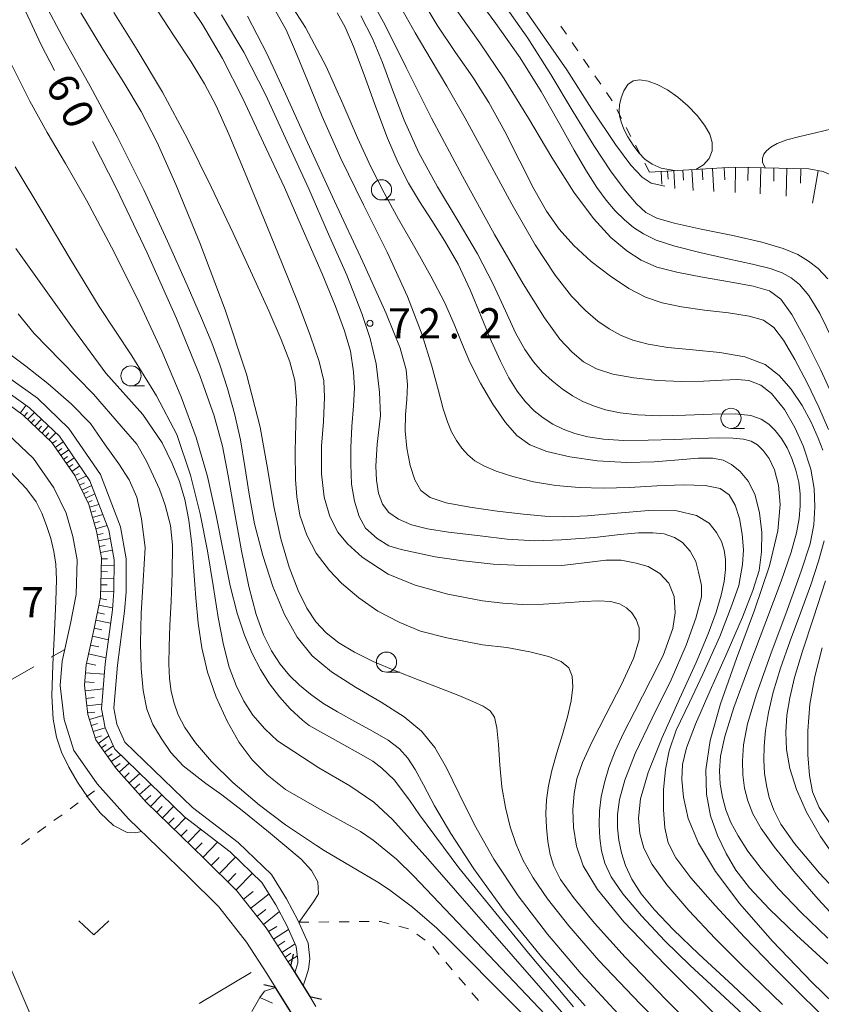
# Model space of a CAD drawing. Units: millimetres. Extents: x -72000 to -69997, y 30000 to 31501.
# Drawn here: x -71581 to -71481, y 30955 to 31077 of the extents above; entities that cross this region are included whole.
import ezdxf

# ---------------------------------------------------------------- set-up
doc = ezdxf.new("R2010")
doc.units = ezdxf.units.MM
for name, color, linetype, lineweight in [('210100_道路縁（街区線）', 7, 'Continuous', 15), ('220300_道路橋（高架部）', 7, 'Continuous', 30), ('220399_道路橋ひげ', 7, 'Continuous', 30), ('510100_水涯線（河川、湖池等）（海岸線）', 7, 'Continuous', 15), ('610111_人工斜面(上)', 7, 'Continuous', 9), ('610199_人工斜面(中)', 7, 'Continuous', 9), ('630100_植生界', 7, 'Continuous', 9), ('630200_耕地界', 7, 'Continuous', 9), ('631300_畑', 7, 'Continuous', 9), ('633100_広葉樹林', 7, 'Continuous', 9), ('710100_等高線（計曲線）', 7, 'Continuous', 20), ('710107_等高線（計曲線）（注記）', 7, 'Continuous', 0), ('710200_等高線（主曲線）', 7, 'Continuous', 9), ('731200_図化機測定による標高点', 7, 'Continuous', 20), ('731207_図化機測定による標高点（注記）', 7, 'Continuous', 20)]:
    doc.layers.add(name, color=color, linetype=linetype, lineweight=lineweight)
doc.styles.add('Style-WORKING', font='txt')

msp = doc.modelspace()

# ---------------------------------------------------------------- linework, layer by layer
at = {"layer": '210100_道路縁（街区線）', "flags": 128}
for points in [[(-71576.05, 30946.39), (-71586.2, 30970.05), (-71594.41, 30989.2), (-71610.37, 31027.03), (-71615.1, 31038.25), (-71615.52, 31039.33), (-71619.42, 31049.45), (-71622.35, 31058.55), (-71624.76, 31066.63), (-71626.05, 31072.5), (-71626.75, 31077.28), (-71626.89, 31078.54)], [(-71543.89, 30955.09), (-71544.66, 30956.31), (-71547.01, 30960.09), (-71550.06, 30964.82), (-71553.71, 30969.44), (-71557.71, 30973.38), (-71564.98, 30980.42), (-71568.7, 30984.58), (-71571.21, 30988.16), (-71572.2, 30991.31), (-71572.63, 30994.94), (-71572.42, 30997.47), (-71571.42, 31001.97), (-71570.63, 31005.86), (-71570.51, 31010.73), (-71571.14, 31014.06), (-71572.07, 31017.35), (-71573.83, 31020.93), (-71576.67, 31025.03), (-71580.22, 31028.42), (-71585.5, 31032.3)], [(-71582.15, 31026.11), (-71578.96, 31023.07), (-71576.42, 31019.41), (-71574.89, 31016.27), (-71574.07, 31013.37), (-71573.51, 31010.48), (-71573.63, 31006.2), (-71574.35, 31002.59), (-71575.39, 30997.92), (-71575.64, 30994.89), (-71575.15, 30990.68), (-71573.93, 30986.82), (-71572.01, 30984.07), (-71571.06, 30982.71), (-71567.14, 30978.34), (-71559.81, 30971.23), (-71555.95, 30967.43), (-71552.5, 30963.07), (-71549.99, 30959.17), (-71549.65, 30958.64), (-71548.9, 30957.44), (-71546.55, 30953.67)]]:
    msp.add_lwpolyline(points, dxfattribs=at)
at = {"layer": '220300_道路橋（高架部）', "flags": 128}
for points in [[(-71547.01, 30960.09), (-71544.66, 30956.31)], [(-71546.55, 30953.67), (-71548.9, 30957.44)]]:
    msp.add_lwpolyline(points, dxfattribs=at)
at = {"layer": '220399_道路橋ひげ'}
for p, q in [((-71547.01, 30960.09), (-71546.669, 30961.551)), ((-71548.9, 30957.44), (-71550.361, 30957.779)), ((-71544.66, 30956.31), (-71543.199, 30955.969))]:
    msp.add_line(p, q, dxfattribs=at)
at = {"layer": '510100_水涯線（河川、湖池等）（海岸線）', "flags": 128}
for points in [[(-71588.98, 31038.02), (-71578.46, 31030.52), (-71574.55, 31026.79), (-71570.62, 31021.07), (-71568.15, 31014.56), (-71567.45, 31010.6), (-71567.46, 31006.52), (-71567.65, 31004.12), (-71568.53, 30997.41), (-71568.98, 30992.09), (-71568.59, 30990.1), (-71567.6, 30987.86), (-71559.21, 30979.76), (-71553.56, 30975.41), (-71549.41, 30971.43), (-71547.55, 30968.45), (-71546.15, 30965.8), (-71544.86, 30962.92), (-71544.63, 30960.99)], [(-71589.96, 31036.85), (-71579.43, 31029.34), (-71575.73, 31025.81), (-71571.94, 31020.3), (-71569.6, 31014.16), (-71568.95, 31010.47), (-71568.96, 31006.59), (-71569.15, 31004.28), (-71570.03, 30997.57), (-71570.5, 30992), (-71570.04, 30989.64), (-71568.86, 30986.98), (-71560.2, 30978.62), (-71554.54, 30974.26), (-71550.59, 30970.47), (-71548.85, 30967.69), (-71547.51, 30965.14), (-71546.33, 30962.52), (-71546.13, 30960.81)], [(-71546.13, 30960.81), (-71546.15, 30960.49), (-71546.5, 30959.27)], [(-71544.63, 30960.99), (-71544.82, 30959.71), (-71545.11, 30958.77), (-71545.47, 30957.62)]]:
    msp.add_lwpolyline(points, dxfattribs=at)
at = {"layer": '610111_人工斜面(上)', "flags": 128}
for points in [[(-71502.48, 31058.59), (-71492.03, 31059.19), (-71482.74, 31058.97), (-71480.96, 31058.65), (-71478.62, 31057.63), (-71475.47, 31055.04), (-71467.62, 31043.58), (-71461.41, 31034.23), (-71460.74, 31032.09), (-71460.72, 31030.46), (-71462.3, 31024.09), (-71464.02, 31016.73), (-71464.85, 31012.75), (-71465.92, 31011.57), (-71471.52, 31007.23)], [(-71547.01, 30960.09), (-71550.06, 30964.82), (-71553.71, 30969.44), (-71557.71, 30973.38), (-71564.98, 30980.42), (-71568.7, 30984.58), (-71571.21, 30988.16), (-71572.2, 30991.31), (-71572.63, 30994.94), (-71572.42, 30997.47), (-71571.42, 31001.97), (-71570.63, 31005.86), (-71570.51, 31010.73), (-71571.14, 31014.06), (-71572.07, 31017.35), (-71573.83, 31020.93), (-71576.67, 31025.03), (-71580.22, 31028.42), (-71585.5, 31032.3)], [(-71551.84, 30954.46), (-71550.86, 30956.19), (-71550.28, 30956.97), (-71548.9, 30957.44)]]:
    msp.add_lwpolyline(points, dxfattribs=at)
at = {"layer": '610199_人工斜面(中)', "flags": 128}
for points in [[(-71501.05, 31058.67), (-71500.96, 31057.1)], [(-71500.26, 31058.72), (-71500.2, 31057.72)], [(-71499.47, 31058.77), (-71499.35, 31056.54)], [(-71498.36, 31058.83), (-71498.29, 31057.6)], [(-71497.25, 31058.89), (-71497.1, 31056.31)], [(-71495.96, 31058.97), (-71495.88, 31057.61)], [(-71494.67, 31059.04), (-71494.51, 31056.18)], [(-71493.24, 31059.12), (-71493.15, 31057.62)], [(-71491.81, 31059.19), (-71491.88, 31056.05)], [(-71490.24, 31059.15), (-71490.28, 31057.56)], [(-71488.67, 31059.11), (-71488.75, 31055.89)], [(-71487.06, 31059.07), (-71487.09, 31057.44)], [(-71485.44, 31059.04), (-71485.53, 31055.61)], [(-71483.73, 31059), (-71483.77, 31057.2)], [(-71481.55, 31058.76), (-71482.28, 31054.75)], [(-71580.59, 31028.69), (-71579.87, 31029.66)], [(-71580.11, 31028.31), (-71579.69, 31028.75)], [(-71579.67, 31027.89), (-71578.83, 31028.77)], [(-71579.23, 31027.47), (-71578.81, 31027.91)], [(-71578.79, 31027.05), (-71577.95, 31027.93)], [(-71578.35, 31026.63), (-71577.93, 31027.07)], [(-71577.91, 31026.21), (-71577.07, 31027.09)], [(-71577.47, 31025.79), (-71577.05, 31026.23)], [(-71577.03, 31025.37), (-71576.19, 31026.25)], [(-71576.6, 31024.94), (-71576.1, 31025.28)], [(-71576.26, 31024.44), (-71575.26, 31025.13)], [(-71575.91, 31023.94), (-71575.41, 31024.28)], [(-71575.57, 31023.44), (-71574.57, 31024.13)], [(-71575.22, 31022.95), (-71574.73, 31023.29)], [(-71574.88, 31022.45), (-71573.89, 31023.14)], [(-71574.54, 31021.96), (-71574.05, 31022.3)], [(-71574.2, 31021.46), (-71573.21, 31022.15)], [(-71573.83, 31020.93), (-71573.28, 31021.19)], [(-71573.54, 31020.34), (-71572.36, 31020.91)], [(-71573.24, 31019.73), (-71572.61, 31020.04)], [(-71572.94, 31019.12), (-71571.72, 31019.71)], [(-71572.73, 31018.69), (-71572.14, 31018.98)], [(-71572.45, 31018.12), (-71571.32, 31018.68)], [(-71572.19, 31017.58), (-71571.65, 31017.85)], [(-71571.98, 31017.01), (-71570.82, 31017.34)], [(-71571.8, 31016.38), (-71571.19, 31016.55)], [(-71571.62, 31015.74), (-71570.34, 31016.1)], [(-71571.42, 31015.04), (-71570.75, 31015.23)], [(-71571.22, 31014.34), (-71569.82, 31014.74)], [(-71571.06, 31013.6), (-71570.31, 31013.74)], [(-71570.91, 31012.86), (-71569.43, 31013.14)], [(-71570.77, 31012.12), (-71570.03, 31012.27)], [(-71570.63, 31011.39), (-71569.17, 31011.67)], [(-71570.51, 31010.62), (-71569.74, 31010.6)], [(-71570.53, 31009.83), (-71568.96, 31009.79)], [(-71570.57, 31008.22), (-71568.96, 31008.18)], [(-71570.55, 31009.02), (-71569.75, 31009)], [(-71570.59, 31007.39), (-71569.78, 31007.37)], [(-71570.67, 31005.7), (-71569.86, 31005.54)], [(-71570.62, 31006.57), (-71568.97, 31006.53)], [(-71570.84, 31004.85), (-71569.13, 31004.51)], [(-71571.02, 31003.93), (-71570.13, 31003.75)], [(-71571.41, 31002.01), (-71570.45, 31001.82)], [(-71571.21, 31003.01), (-71569.37, 31002.64)], [(-71571.63, 31001.01), (-71569.64, 31000.57)], [(-71571.88, 30999.91), (-71570.83, 30999.68)], [(-71572.12, 30998.82), (-71569.93, 30998.33)], [(-71572.38, 30997.66), (-71571.22, 30997.4)], [(-71572.5, 30996.48), (-71570.14, 30996.29)], [(-71572.59, 30995.35), (-71571.41, 30995.25)], [(-71572.54, 30994.22), (-71570.29, 30994.49)], [(-71572.43, 30993.29), (-71571.4, 30993.41)], [(-71572.32, 30992.36), (-71570.45, 30992.58)], [(-71572.22, 30991.5), (-71571.33, 30991.6)], [(-71572, 30990.66), (-71570.34, 30991.18)], [(-71571.76, 30989.92), (-71570.98, 30990.16)], [(-71571.53, 30989.17), (-71570.04, 30989.64)], [(-71571.29, 30988.41), (-71570.5, 30988.66)], [(-71570.9, 30987.72), (-71569.59, 30988.64)], [(-71570.52, 30987.17), (-71569.92, 30987.59)], [(-71570.14, 30986.63), (-71569.04, 30987.39)], [(-71569.73, 30986.04), (-71569.19, 30986.41)], [(-71569.31, 30985.45), (-71568.13, 30986.27)], [(-71568.83, 30984.77), (-71568.18, 30985.23)], [(-71568.3, 30984.13), (-71567.06, 30985.24)], [(-71567.7, 30983.46), (-71567.06, 30984.04)], [(-71567.1, 30982.79), (-71565.76, 30983.99)], [(-71566.45, 30982.07), (-71565.76, 30982.69)], [(-71565.81, 30981.34), (-71564.36, 30982.64)], [(-71565.13, 30980.59), (-71564.38, 30981.26)], [(-71564.41, 30979.87), (-71563, 30981.33)], [(-71563.68, 30979.16), (-71562.98, 30979.89)], [(-71562.95, 30978.46), (-71561.54, 30979.92)], [(-71562.21, 30977.74), (-71561.5, 30978.47)], [(-71561.47, 30977.02), (-71560.04, 30978.5)], [(-71560.64, 30976.21), (-71559.87, 30977)], [(-71559.8, 30975.4), (-71558.18, 30977.07)], [(-71558.86, 30974.49), (-71558, 30975.38)], [(-71557.92, 30973.57), (-71556.09, 30975.46)], [(-71556.9, 30972.57), (-71555.91, 30973.57)], [(-71555.87, 30971.56), (-71553.86, 30973.61)], [(-71554.84, 30970.54), (-71553.82, 30971.57)], [(-71553.8, 30969.53), (-71551.76, 30971.6)], [(-71552.89, 30968.4), (-71551.69, 30969.35)], [(-71551.99, 30967.26), (-71549.71, 30969.06)], [(-71551.2, 30966.26), (-71550.11, 30967.12)], [(-71550.4, 30965.26), (-71548.41, 30966.84)], [(-71549.76, 30964.36), (-71548.76, 30964.99)], [(-71549.15, 30963.42), (-71547.28, 30964.62)], [(-71548.63, 30962.6), (-71547.75, 30963.17)], [(-71548.11, 30961.79), (-71546.48, 30962.84)], [(-71547.73, 30961.21), (-71547.01, 30961.67)], [(-71547.36, 30960.62), (-71546.2, 30961.37)], [(-71550.84, 30956.21), (-71549.3, 30955.49)]]:
    msp.add_lwpolyline(points, dxfattribs=at)
at = {"layer": '630100_植生界'}
for p, q in [((-71512.805, 31075.678), (-71513.513, 31076.708)), ((-71511.389, 31073.617), (-71512.097, 31074.647)), ((-71509.972, 31071.557), (-71510.68, 31072.587)), ((-71508.556, 31069.497), (-71509.264, 31070.527)), ((-71507.14, 31067.437), (-71507.848, 31068.467)), ((-71505.964, 31065.232), (-71506.545, 31066.338)), ((-71504.803, 31063.018), (-71505.384, 31064.125)), ((-71503.641, 31060.804), (-71504.222, 31061.911)), ((-71502.48, 31058.59), (-71503.061, 31059.697)), ((-71572.374, 30981.083), (-71571.366, 30981.822)), ((-71574.391, 30979.606), (-71573.382, 30980.345)), ((-71576.407, 30978.128), (-71575.399, 30978.867)), ((-71578.424, 30976.651), (-71577.415, 30977.389)), ((-71580.44, 30975.173), (-71579.432, 30975.912)), ((-71546.03, 30965.52), (-71544.78, 30965.534)), ((-71543.53, 30965.547), (-71542.28, 30965.561)), ((-71541.03, 30965.574), (-71539.78, 30965.588)), ((-71538.53, 30965.601), (-71537.281, 30965.615)), ((-71533.61, 30965.025), (-71532.403, 30964.702)), ((-71531.36, 30964.033), (-71530.349, 30963.298)), ((-71529.4, 30962.496), (-71528.59, 30961.544)), ((-71527.78, 30960.592), (-71526.97, 30959.639)), ((-71526.16, 30958.687), (-71525.35, 30957.735)), ((-71524.54, 30956.783), (-71523.731, 30955.831))]:
    msp.add_line(p, q, dxfattribs=at)
at = {"layer": '630100_植生界', "flags": 128}
msp.add_lwpolyline([(-71536.031, 30965.628), (-71535.87, 30965.63), (-71534.818, 30965.348)], dxfattribs=at)
at = {"layer": '630200_耕地界'}
for p, q in [((-71576.733, 30998.427), (-71575.07, 30999.37)), ((-71585.432, 30993.493), (-71578.908, 30997.193)), ((-71558.381, 30955.465), (-71551.936, 30959.299))]:
    msp.add_line(p, q, dxfattribs=at)
at = {"layer": '631300_畑', "flags": 128}
msp.add_lwpolyline([(-71573.325, 30965.715), (-71571.45, 30963.965), (-71569.575, 30965.715)], dxfattribs=at)
at = {"layer": '633100_広葉樹林'}
for p, q in [((-71535.76, 31055.13), (-71534.093, 31055.13)), ((-71566.84, 31032.05), (-71565.173, 31032.05)), ((-71492.39, 31026.79), (-71490.723, 31026.79)), ((-71535.14, 30996.55), (-71533.473, 30996.55))]:
    msp.add_line(p, q, dxfattribs=at)
for centre in [(-71535.76, 31056.38), (-71566.84, 31033.3), (-71492.39, 31028.04), (-71535.14, 30997.8)]:
    msp.add_circle(centre, 1.249875, dxfattribs=at)
at = {"layer": '710100_等高線（計曲線）', "flags": 128}
for points in [[(-71560.35, 31080.51), (-71557.99, 31076.9), (-71555.5, 31072.69), (-71552.97, 31067.7), (-71550.4, 31062.23), (-71547.81, 31056.67), (-71545.32, 31050.97), (-71543.14, 31045.97), (-71541.52, 31042.03), (-71540.35, 31038.89), (-71539.62, 31036.38), (-71539.25, 31033.79), (-71539.11, 31031.79), (-71539.25, 31029.58), (-71539.42, 31027.01), (-71539.58, 31024.44), (-71539.58, 31022.36), (-71539.5, 31019.87), (-71539.1, 31017.78), (-71538.54, 31015.85), (-71537.74, 31014.41), (-71536.29, 31013.13), (-71534.85, 31012.24), (-71533.32, 31011.76), (-71529.1, 31010.85), (-71525.62, 31010.36), (-71521.92, 31009.93), (-71517.44, 31009.72), (-71513.39, 31009.79), (-71509.91, 31010.21), (-71507.92, 31010.43), (-71506, 31010.43), (-71504.15, 31010.07), (-71502.66, 31009.65), (-71501.23, 31008.79), (-71500.1, 31007.58), (-71499.46, 31005.95), (-71499.31, 31003.89), (-71499.6, 31001.97), (-71500.81, 30998.63), (-71502.37, 30995.5), (-71504.38, 30991.61), (-71505.73, 30989), (-71506.76, 30986.74), (-71507.53, 30984.73), (-71508.1, 30982.86), (-71508.48, 30981.07), (-71508.7, 30979.33), (-71508.76, 30977.63), (-71508.67, 30975.97), (-71508.44, 30974.38), (-71508.05, 30972.86), (-71507.26, 30971.16), (-71505.79, 30969.03), (-71503.48, 30966.3), (-71500.59, 30963.22), (-71497.46, 30960.16), (-71494.32, 30957.28), (-71490.88, 30954.08)], [(-71576.33, 31071.18), (-71578.05, 31074.47), (-71580.43, 31079.61)], [(-71541.25, 31078.34), (-71540.25, 31076.58), (-71539.22, 31074.15), (-71537.92, 31070.67), (-71536.45, 31066.65), (-71535, 31062.81), (-71533.68, 31059.72), (-71532.41, 31057.2), (-71531.06, 31054.92), (-71529.52, 31052.57), (-71527.88, 31050.02), (-71526.25, 31047.16), (-71524.74, 31043.97), (-71523.37, 31040.69), (-71522.13, 31037.65), (-71521, 31035.12), (-71519.95, 31033.06), (-71518.93, 31031.4), (-71517.89, 31030.07), (-71516.82, 31028.98), (-71515.69, 31028.09), (-71514.5, 31027.33), (-71513.2, 31026.69), (-71511.77, 31026.15), (-71510.16, 31025.73), (-71508.21, 31025.44), (-71505.74, 31025.3), (-71502.68, 31025.31), (-71499.39, 31025.42), (-71496.36, 31025.55), (-71493.97, 31025.61), (-71492.18, 31025.59), (-71490.85, 31025.46), (-71489.87, 31025.2), (-71489.08, 31024.75), (-71488.38, 31024.05), (-71487.66, 31023.04), (-71487, 31021.63), (-71486.49, 31019.76), (-71486.27, 31017.33), (-71486.56, 31014.09), (-71487.59, 31009.76), (-71489.46, 31004.25), (-71491.71, 30998.24), (-71493.71, 30992.62), (-71494.97, 30988.07), (-71495.5, 30984.45), (-71495.44, 30981.43), (-71494.92, 30978.73), (-71494.07, 30976.27), (-71493, 30974.04), (-71491.77, 30971.98), (-71490.11, 30969.8), (-71487.67, 30967.18), (-71484.26, 30963.93), (-71480.36, 30960.36)], [(-71479.52, 31030.21), (-71481.25, 31034.03), (-71483.13, 31037.82), (-71484.84, 31040.91), (-71486.21, 31042.82), (-71487.63, 31043.84), (-71489.63, 31044.43), (-71492.56, 31044.98), (-71495.94, 31045.56), (-71499.12, 31046.17), (-71501.58, 31046.81), (-71503.53, 31047.64), (-71505.33, 31048.8), (-71507.28, 31050.46), (-71509.46, 31052.82), (-71511.9, 31056.11), (-71514.6, 31060.4), (-71517.5, 31065.26), (-71520.52, 31070.15), (-71523.55, 31074.61), (-71526.41, 31078.63)], [(-71510.5, 30955.16), (-71515.92, 30961.22), (-71520.55, 30966.95), (-71524.3, 30972.14), (-71527.17, 30976.53), (-71529.18, 30979.97), (-71530.55, 30982.56), (-71531.56, 30984.47), (-71532.47, 30985.9), (-71533.53, 30987.05), (-71534.95, 30988.11), (-71536.88, 30989.24), (-71539.07, 30990.43), (-71541.21, 30991.61), (-71543.04, 30992.72), (-71544.57, 30993.8), (-71545.92, 30994.92), (-71547.17, 30996.15), (-71548.32, 30997.55), (-71549.39, 30999.19), (-71550.38, 31001.16), (-71551.31, 31003.72), (-71552.22, 31007.16), (-71553.14, 31011.58), (-71554.01, 31016.42), (-71554.78, 31020.9), (-71555.49, 31024.59), (-71556.51, 31028.35), (-71558.31, 31033.37), (-71561.21, 31040.41), (-71564.83, 31048.57), (-71568.63, 31056.56), (-71571.63, 31062.38)], [(-71582.06, 31036.11), (-71579.91, 31034.5), (-71577.16, 31032.35), (-71574.25, 31029.83), (-71571.87, 31027.38), (-71570.04, 31024.77), (-71568.35, 31022.4), (-71567.05, 31020.41), (-71566.13, 31018.27), (-71565.52, 31015.59), (-71565.1, 31012.02), (-71565.32, 31007.89), (-71565.56, 31003.82), (-71565.67, 31000.18), (-71565.6, 30997.01), (-71565.34, 30994.29), (-71564.88, 30991.96), (-71564.12, 30990.04), (-71563.1, 30988.38), (-71561.88, 30986.59), (-71560.35, 30984.93), (-71557.54, 30982.75), (-71555.55, 30981.35), (-71553.06, 30979.37), (-71549.8, 30976.75), (-71545.71, 30973.36), (-71544.43, 30971.95), (-71543.67, 30970.55), (-71543.56, 30969.07), (-71544.2, 30968.04), (-71546.02, 30965.5)], [(-71565.54, 30976.78), (-71566.3, 30976.61), (-71567.32, 30976.64), (-71569.01, 30977.52), (-71570.65, 30979.08), (-71572.16, 30980.96), (-71573.48, 30982.89), (-71574.57, 30984.78), (-71575.45, 30986.63), (-71576.09, 30988.5), (-71576.5, 30990.7), (-71576.65, 30993.62), (-71576.56, 30997.46), (-71576.34, 31001.63), (-71576.15, 31005.34), (-71576.09, 31008.03), (-71576.19, 31009.93), (-71576.43, 31011.51), (-71576.81, 31013.11), (-71577.31, 31014.74), (-71577.9, 31016.27), (-71578.62, 31017.69), (-71579.8, 31019.28), (-71581.81, 31021.39)], [(-71479.85, 30977.36), (-71481.43, 30979.78), (-71482.26, 30981.72), (-71482.66, 30983.74), (-71482.87, 30986.29), (-71482.87, 30989.29), (-71482.59, 30992.58), (-71481.97, 30996), (-71481.07, 30999.58)]]:
    msp.add_lwpolyline(points, dxfattribs=at)
at = {"layer": '710200_等高線（主曲線）', "flags": 128}
for points in [[(-71476.92, 30952.83), (-71482.31, 30958.07), (-71487.28, 30963.21), (-71491.31, 30967.8), (-71494.33, 30971.81), (-71496.43, 30975.32), (-71497.69, 30978.39), (-71498.3, 30981.03), (-71498.49, 30983.23), (-71498.4, 30985.11), (-71497.9, 30987.18), (-71496.79, 30990.11), (-71494.99, 30994.28), (-71492.88, 30999), (-71490.97, 31003.36), (-71489.66, 31006.66), (-71488.91, 31009.18), (-71488.59, 31011.46), (-71488.57, 31013.88), (-71488.83, 31016.32), (-71489.39, 31018.5), (-71490.23, 31020.2), (-71491.24, 31021.45), (-71492.31, 31022.31), (-71493.37, 31022.85), (-71494.65, 31023.1), (-71496.42, 31023.09), (-71498.88, 31022.88), (-71501.92, 31022.63), (-71505.35, 31022.54), (-71508.94, 31022.76), (-71512.37, 31023.26), (-71515.25, 31023.93), (-71517.37, 31024.76), (-71518.96, 31025.9), (-71520.39, 31027.54), (-71521.93, 31029.8), (-71523.47, 31032.4), (-71524.8, 31035.01), (-71525.8, 31037.38), (-71526.73, 31039.74), (-71527.92, 31042.43), (-71529.62, 31045.67), (-71531.63, 31049.23), (-71533.64, 31052.75), (-71535.44, 31056.01), (-71537.08, 31059.25), (-71538.74, 31062.85), (-71540.54, 31067.05), (-71542.64, 31071.7), (-71545.17, 31076.51), (-71548.15, 31081.21)], [(-71537.68, 31081.13), (-71535.32, 31076.82), (-71532.7, 31071.58), (-71529.54, 31065.29), (-71525.72, 31058.08), (-71521.72, 31050.85), (-71518.17, 31044.71), (-71515.52, 31040.5), (-71513.61, 31037.87), (-71512.1, 31036.24), (-71510.67, 31035.06), (-71509.07, 31034.18), (-71507.04, 31033.53), (-71504.44, 31033.05), (-71501.5, 31032.74), (-71498.53, 31032.62), (-71495.82, 31032.66), (-71493.49, 31032.78), (-71491.6, 31032.84), (-71490.19, 31032.72), (-71488.7, 31032.17), (-71487.35, 31031.13), (-71485.74, 31029.12), (-71484.47, 31026.9), (-71483.43, 31024.63), (-71482.47, 31021.72), (-71482.08, 31019.32), (-71481.99, 31017.05), (-71482.12, 31014.81), (-71482.58, 31012.45), (-71483.66, 31009.07), (-71485.43, 31004.26), (-71487.46, 30998.82), (-71489.23, 30993.83), (-71490.32, 30990.14), (-71490.84, 30987.53), (-71490.98, 30985.55), (-71490.93, 30983.8), (-71490.71, 30982.15), (-71490.3, 30980.58), (-71489.68, 30978.98), (-71488.64, 30977.15), (-71487, 30974.83), (-71484.59, 30971.85), (-71481.57, 30968.37), (-71478.14, 30964.65)], [(-71531.27, 31080.91), (-71528.83, 31076.83), (-71526.56, 31073.41), (-71524.44, 31070.37), (-71522.42, 31067.21), (-71520.45, 31063.63), (-71518.58, 31059.92), (-71516.85, 31056.51), (-71515.29, 31053.75), (-71513.72, 31051.49), (-71511.91, 31049.47), (-71509.73, 31047.5), (-71507.35, 31045.68), (-71505.05, 31044.16), (-71502.98, 31043.08), (-71500.91, 31042.35), (-71498.54, 31041.85), (-71495.68, 31041.47), (-71492.71, 31041.11), (-71490.14, 31040.73), (-71488.35, 31040.2), (-71487.07, 31039.3), (-71485.88, 31037.73), (-71484.46, 31035.35), (-71482.92, 31032.44), (-71481.47, 31029.44), (-71480.28, 31026.67)], [(-71524.59, 31081.17), (-71521.55, 31077.03), (-71518.56, 31072.77), (-71515.93, 31068.57), (-71513.7, 31064.67), (-71511.84, 31061.32), (-71510.31, 31058.7), (-71509.03, 31056.68), (-71507.87, 31055.1), (-71506.75, 31053.78), (-71505.62, 31052.68), (-71504.48, 31051.73), (-71503.25, 31050.91), (-71501.66, 31050.15), (-71499.37, 31049.4), (-71496.24, 31048.61), (-71492.79, 31047.84), (-71489.71, 31047.16), (-71487.52, 31046.61), (-71486.05, 31046.09), (-71484.94, 31045.48), (-71483.87, 31044.64), (-71482.71, 31043.26), (-71481.37, 31041.03), (-71479.8, 31037.8)], [(-71577.8, 31080), (-71575.09, 31074.93), (-71571.9, 31069.23), (-71568.54, 31063), (-71565.26, 31056.39), (-71562.31, 31050), (-71559.87, 31044.54), (-71558.1, 31040.48), (-71556.83, 31037.4), (-71555.81, 31034.66), (-71554.86, 31031.74), (-71553.99, 31028.62), (-71553.27, 31025.37), (-71552.72, 31022.05), (-71552.19, 31018.61), (-71551.5, 31014.94), (-71550.5, 31011.03), (-71549.24, 31007.16), (-71547.8, 31003.69), (-71546.23, 31000.87), (-71544.35, 30998.59), (-71541.97, 30996.58), (-71538.98, 30994.67), (-71535.8, 30992.82), (-71532.94, 30991.01), (-71530.78, 30989.22), (-71529.14, 30987.2), (-71527.68, 30984.68), (-71526.11, 30981.46), (-71524.22, 30977.63), (-71521.83, 30973.37), (-71518.79, 30968.82), (-71515.15, 30964.06), (-71510.97, 30959.14), (-71506.38, 30954.15)], [(-71494.2, 30953.92), (-71500.54, 30960.26), (-71505.67, 30965.59), (-71508.95, 30969.58), (-71510.72, 30972.54), (-71511.55, 30974.97), (-71511.93, 30977.27), (-71512, 30979.46), (-71511.85, 30981.48), (-71511.51, 30983.33), (-71510.82, 30985.35), (-71509.63, 30987.94), (-71507.87, 30991.33), (-71505.97, 30995), (-71504.47, 30998.25), (-71503.79, 31000.54), (-71503.77, 31002.04), (-71504.15, 31003.07), (-71504.68, 31003.89), (-71505.36, 31004.55), (-71506.23, 31005.03), (-71507.33, 31005.3), (-71508.77, 31005.39), (-71510.65, 31005.32), (-71513.01, 31005.15), (-71515.64, 31004.98), (-71518.27, 31004.94), (-71520.71, 31005.1), (-71523.24, 31005.38), (-71527.54, 31006.22), (-71531.56, 31007.35), (-71534.93, 31008.71), (-71538.14, 31010.8), (-71539.99, 31012.48), (-71541.19, 31013.93), (-71542.15, 31015.85), (-71542.88, 31018.26), (-71543.2, 31021.15), (-71543.2, 31024.6), (-71542.96, 31027.65), (-71542.84, 31030.65), (-71542.92, 31032.7), (-71543.48, 31035.07), (-71544.55, 31038.25), (-71546.1, 31042.33), (-71548.07, 31047.25), (-71550.34, 31052.83), (-71552.66, 31058.44), (-71554.7, 31063.27), (-71556.29, 31066.8), (-71557.71, 31069.55), (-71559.38, 31072.27), (-71561.56, 31075.57), (-71564.05, 31079.39)], [(-71533.82, 31079.82), (-71531.57, 31075.86), (-71529.59, 31072.51), (-71527.63, 31069.25), (-71525.37, 31065.29), (-71522.6, 31060.17), (-71519.58, 31054.6), (-71516.68, 31049.55), (-71514.21, 31045.8), (-71512.16, 31043.21), (-71510.43, 31041.42), (-71508.92, 31040.11), (-71507.52, 31039.13), (-71506.11, 31038.37), (-71504.57, 31037.74), (-71502.68, 31037.22), (-71500.24, 31036.83), (-71497.14, 31036.54), (-71493.78, 31036.21), (-71490.65, 31035.65), (-71488.15, 31034.7), (-71486.39, 31033.35), (-71484.91, 31031.65), (-71483.56, 31029.64), (-71482.43, 31027.55), (-71481.56, 31025.59), (-71480.99, 31024.07)], [(-71520.36, 31079.14), (-71517.58, 31075.2), (-71514.74, 31070.71), (-71511.96, 31066.07), (-71509.41, 31061.88), (-71507.26, 31058.62), (-71505.49, 31056.26), (-71504.11, 31054.64), (-71502.97, 31053.59), (-71501.61, 31052.88), (-71499.42, 31052.25), (-71496.07, 31051.52), (-71492.17, 31050.7), (-71488.57, 31049.88), (-71485.93, 31049.11), (-71484.11, 31048.35), (-71482.75, 31047.55), (-71481.56, 31046.61), (-71480.38, 31045.33)], [(-71518.63, 31079.71), (-71516.08, 31076.02), (-71512.75, 31071.27), (-71509.66, 31066.38), (-71506.73, 31061.99), (-71504.81, 31059.45), (-71503.4, 31057.96), (-71502.3, 31057.22), (-71500.6, 31056.82)], [(-71497.11, 30948.95), (-71503.66, 30955.4), (-71508.77, 30960.78), (-71512.51, 30965.08), (-71515.15, 30968.44), (-71516.95, 30971.04), (-71518.18, 30973.18), (-71519.06, 30975.19), (-71519.79, 30977.36), (-71520.38, 30979.74), (-71520.81, 30982.32), (-71521.07, 30985.03), (-71521.24, 30987.59), (-71521.43, 30989.65), (-71521.74, 30990.97), (-71522.28, 30991.76), (-71523.14, 30992.32), (-71524.41, 30992.93), (-71526.14, 30993.65), (-71528.38, 30994.53), (-71531.09, 30995.56), (-71534.01, 30996.7), (-71536.78, 30997.87), (-71539.12, 30999.03), (-71541.04, 31000.2), (-71542.62, 31001.43), (-71543.92, 31002.79), (-71545.04, 31004.47), (-71546.11, 31006.67), (-71547.2, 31009.57), (-71548.23, 31013.08), (-71549.12, 31017.1), (-71549.86, 31021.61), (-71550.83, 31026.93), (-71552.49, 31033.52), (-71555.14, 31041.5), (-71558.29, 31049.79), (-71561.27, 31057.03), (-71563.61, 31062.24), (-71565.6, 31066.1), (-71567.73, 31069.69), (-71570.33, 31073.84), (-71573.08, 31078.36)], [(-71568.99, 31078.39), (-71566.08, 31073.77), (-71562.94, 31068.52), (-71559.84, 31062.72), (-71556.89, 31056.74), (-71554.17, 31050.99), (-71551.77, 31045.81), (-71549.75, 31041.38), (-71548.19, 31037.8), (-71547.13, 31035.06), (-71546.52, 31032.74), (-71546.31, 31030.31), (-71546.39, 31027.38), (-71546.48, 31023.92), (-71546.41, 31020.46), (-71546.28, 31018.3), (-71545.89, 31016.02), (-71545.04, 31013.53), (-71543.86, 31011.31), (-71542.23, 31009.16), (-71540.73, 31007.59), (-71538.57, 31005.76), (-71536.22, 31004.13), (-71533.48, 31002.69), (-71530.93, 31001.65), (-71527.66, 31000.8), (-71523.23, 30999.94), (-71520.21, 30999.6), (-71517.37, 30999.09), (-71515.04, 30998.5), (-71513.45, 30997.86), (-71512.52, 30997.09), (-71512.09, 30996.06), (-71512.02, 30994.69), (-71512.23, 30993), (-71512.68, 30991.01), (-71513.31, 30988.8), (-71514, 30986.53), (-71514.62, 30984.37), (-71515.04, 30982.46), (-71515.29, 30980.72), (-71515.36, 30979.03), (-71515.3, 30977.28), (-71515.11, 30975.55), (-71514.82, 30973.94), (-71514.38, 30972.48), (-71513.53, 30970.83), (-71511.93, 30968.59), (-71509.31, 30965.41), (-71505.52, 30961.2), (-71500.49, 30955.95), (-71494.25, 30949.71)], [(-71487.52, 30953.3), (-71492.18, 30957.67), (-71496.37, 30961.56), (-71499.58, 30964.64), (-71501.89, 30967.05), (-71503.53, 30969.06), (-71504.68, 30970.86), (-71505.47, 30972.55), (-71505.99, 30974.14), (-71506.32, 30975.69), (-71506.48, 30977.25), (-71506.46, 30978.91), (-71506.22, 30980.77), (-71505.57, 30983.16), (-71504.26, 30986.47), (-71502.19, 30990.85), (-71499.82, 30995.58), (-71497.96, 30999.91), (-71496.75, 31003.25), (-71496.04, 31005.88), (-71496.04, 31007.3), (-71496.4, 31008.94), (-71496.75, 31010.29), (-71497.47, 31011.57), (-71498.39, 31012.63), (-71499.39, 31013.27), (-71500.67, 31013.7), (-71502.09, 31013.84), (-71503.86, 31013.84), (-71506.14, 31013.63), (-71509.34, 31013.27), (-71513.43, 31012.95), (-71516.74, 31012.83), (-71520.16, 31013.04), (-71523.53, 31013.45), (-71527.46, 31013.93), (-71530.03, 31014.33), (-71532.04, 31014.81), (-71533.64, 31015.53), (-71534.85, 31016.34), (-71535.65, 31017.38), (-71536.13, 31018.74), (-71536.37, 31020.35), (-71536.45, 31022.12), (-71536.29, 31024.84), (-71535.89, 31028.38), (-71536, 31031.27), (-71536.42, 31034.79), (-71537.18, 31037.93), (-71538.21, 31041.03), (-71540.07, 31045.8), (-71542.32, 31050.87), (-71544.78, 31056.5), (-71547.45, 31062.34), (-71550.12, 31068.11), (-71552.84, 31073.45), (-71555.6, 31078.08)], [(-71552.38, 31077.92), (-71550, 31073.31), (-71547.67, 31068.28), (-71544.95, 31062.26), (-71541.57, 31054.97), (-71538.06, 31047.46), (-71535.17, 31041.05), (-71533.45, 31036.74), (-71532.7, 31034.06), (-71532.54, 31032.18), (-71532.63, 31030.39), (-71532.77, 31028.52), (-71532.8, 31026.5), (-71532.6, 31024.32), (-71532.19, 31022.2), (-71531.62, 31020.39), (-71530.88, 31019.09), (-71529.7, 31018.2), (-71527.73, 31017.55), (-71524.8, 31017), (-71521.39, 31016.53), (-71518.14, 31016.16), (-71515.49, 31015.9), (-71513.04, 31015.81), (-71510.18, 31015.93), (-71506.53, 31016.28), (-71502.59, 31016.6), (-71499.12, 31016.58), (-71496.66, 31016), (-71495.11, 31015.02), (-71494.17, 31013.87), (-71493.58, 31012.77), (-71493.24, 31011.68), (-71493.09, 31010.54), (-71493.09, 31009.27), (-71493.24, 31007.81), (-71493.6, 31006.09), (-71494.23, 31004), (-71495.22, 31001.31), (-71496.73, 30997.76), (-71498.76, 30993.26), (-71500.91, 30988.43), (-71502.65, 30984.09), (-71503.61, 30980.83), (-71503.88, 30978.45), (-71503.7, 30976.55), (-71503.19, 30974.73), (-71502.18, 30972.7), (-71500.36, 30970.16), (-71497.6, 30966.97), (-71494.34, 30963.5), (-71491.16, 30960.31), (-71488.47, 30957.72), (-71486, 30955.32)], [(-71548.85, 31078.52), (-71547.6, 31076.23), (-71546.41, 31073.55), (-71544.96, 31069.95), (-71543.12, 31065.47), (-71540.8, 31060.26), (-71537.99, 31054.51), (-71535.07, 31048.65), (-71532.53, 31043.15), (-71530.71, 31038.4), (-71529.51, 31034.5), (-71528.7, 31031.44), (-71528.1, 31029.21), (-71527.58, 31027.6), (-71527.05, 31026.36), (-71526.46, 31025.28), (-71525.78, 31024.33), (-71525.03, 31023.5), (-71524.18, 31022.78), (-71523.07, 31022.13), (-71521.53, 31021.48), (-71519.44, 31020.81), (-71516.91, 31020.18), (-71514.13, 31019.7), (-71511.24, 31019.44), (-71508.21, 31019.38), (-71504.99, 31019.47), (-71501.58, 31019.65), (-71498.31, 31019.79), (-71495.61, 31019.72), (-71493.75, 31019.33), (-71492.6, 31018.53), (-71491.87, 31017.28), (-71491.35, 31015.6), (-71491, 31013.66), (-71490.85, 31011.73), (-71490.94, 31009.91), (-71491.42, 31007.3), (-71492.28, 31004.88), (-71493.77, 31000.97), (-71495.9, 30996.28), (-71497.54, 30992.8), (-71499.21, 30989.35), (-71500.04, 30986.81), (-71500.52, 30984.46), (-71500.76, 30981.96), (-71500.78, 30979.46), (-71500.61, 30977.23), (-71500.2, 30975.39), (-71499.24, 30973.51), (-71497.36, 30971.03), (-71494.35, 30967.6), (-71490.72, 30963.68), (-71487.13, 30959.96), (-71484.1, 30956.94), (-71481.5, 30954.39)], [(-71480.36, 30963.57), (-71483.72, 30966.78), (-71486.48, 30969.66), (-71488.64, 30972.18), (-71490.29, 30974.36), (-71491.51, 30976.23), (-71492.39, 30977.9), (-71493.02, 30979.47), (-71493.46, 30981.04), (-71493.72, 30982.65), (-71493.8, 30984.31), (-71493.67, 30986.13), (-71493.15, 30988.57), (-71492.02, 30992.17), (-71490.19, 30997.2), (-71488.06, 31002.8), (-71486.17, 31007.83), (-71484.93, 31011.43), (-71484.26, 31013.84), (-71483.94, 31015.6), (-71483.8, 31017.17), (-71483.81, 31018.66), (-71483.99, 31020.13), (-71484.33, 31021.62), (-71484.82, 31023.06), (-71485.43, 31024.39), (-71486.13, 31025.54), (-71486.89, 31026.51), (-71487.71, 31027.31), (-71488.63, 31027.94), (-71489.91, 31028.38), (-71491.88, 31028.58), (-71494.72, 31028.56), (-71498.03, 31028.43), (-71501.26, 31028.36), (-71503.96, 31028.46), (-71506.15, 31028.73), (-71507.95, 31029.11), (-71509.46, 31029.58), (-71510.79, 31030.14), (-71512.05, 31030.84), (-71513.33, 31031.68), (-71514.59, 31032.67), (-71515.79, 31033.78), (-71516.91, 31035.03), (-71517.99, 31036.59), (-71519.13, 31038.65), (-71520.39, 31041.37), (-71521.92, 31044.67), (-71523.85, 31048.43), (-71526.24, 31052.51), (-71528.79, 31056.76), (-71531.13, 31060.98), (-71532.96, 31065.03), (-71534.4, 31068.79), (-71535.64, 31072.18), (-71536.88, 31075.17), (-71538.33, 31077.97)], [(-71511.93, 30955.045), (-71517.527, 30961.678), (-71526.154, 30972.274), (-71531.026, 30978.851), (-71532.303, 30980.669), (-71534.167, 30983.204), (-71535.732, 30984.62), (-71536.85, 30985.515), (-71538.64, 30986.559), (-71540.429, 30987.528), (-71544.741, 30989.946), (-71545.58, 30990.59), (-71547.1, 30992.01), (-71548.43, 30993.5), (-71549.64, 30995.1), (-71550.76, 30996.86), (-71551.79, 30998.85), (-71552.76, 31001.14), (-71553.66, 31003.88), (-71554.52, 31007.27), (-71555.35, 31011.38), (-71556.26, 31016), (-71557.36, 31020.82), (-71558.76, 31025.65), (-71560.6, 31030.71), (-71563, 31036.36), (-71566.01, 31042.76), (-71569.28, 31049.27), (-71572.37, 31055.09), (-71574.97, 31059.65), (-71577.23, 31063.49), (-71579.41, 31067.4), (-71581.69, 31071.94)], [(-71496.75, 31058.92), (-71495.79, 31059.48), (-71495.09, 31060.29), (-71494.74, 31061.24), (-71494.72, 31062.24), (-71495.03, 31063.28), (-71495.66, 31064.4), (-71496.59, 31065.6), (-71497.73, 31066.8), (-71499, 31067.89), (-71500.28, 31068.79), (-71501.53, 31069.46), (-71502.68, 31069.88), (-71503.68, 31070.04), (-71504.52, 31069.9), (-71505.19, 31069.44), (-71505.68, 31068.67), (-71506.03, 31067.79), (-71506.21, 31066.93), (-71506.25, 31066.18), (-71506.21, 31065.56), (-71506.01, 31064.83), (-71505.67, 31063.93), (-71505.17, 31062.94), (-71504.54, 31061.93), (-71503.83, 31060.99), (-71503.06, 31060.2), (-71502.16, 31059.56), (-71501.04, 31059.08), (-71499.39, 31058.77)], [(-71479.82, 31063.97), (-71481.92, 31063.44), (-71483.85, 31062.99), (-71485.46, 31062.58), (-71486.64, 31062.14), (-71487.44, 31061.69), (-71487.97, 31061.23), (-71488.3, 31060.79), (-71488.47, 31060.32), (-71488.47, 31059.81), (-71488.13, 31059.1)], [(-71581.22, 31059.23), (-71577.92, 31053.72), (-71574.4, 31047.82), (-71570.8, 31041.93), (-71566.74, 31035.8), (-71563.68, 31030.82), (-71561.17, 31026.04), (-71559.47, 31020.97), (-71558.25, 31016.17), (-71557.35, 31011.61), (-71556.64, 31007.3), (-71556.01, 31003.35), (-71555.37, 30999.94), (-71554.64, 30997.16), (-71553.79, 30994.89), (-71552.83, 30992.97), (-71551.71, 30991.23), (-71550.23, 30989.5), (-71548.653, 30988.038), (-71543.534, 30984.694), (-71539.666, 30982.454), (-71536.714, 30980.418), (-71534.372, 30978.28), (-71529.995, 30973.394), (-71508.821, 30949.166)], [(-71511.567, 30949.993), (-71531.756, 30971.259), (-71533.911, 30973.343), (-71536.785, 30975.713), (-71538.365, 30976.791), (-71543.772, 30979.76), (-71547.66, 30981.98), (-71549.95, 30983.83), (-71551.81, 30985.69), (-71553.42, 30987.84), (-71554.92, 30990.47), (-71556.26, 30993.44), (-71557.33, 30996.53), (-71558.04, 30999.56), (-71558.49, 31002.61), (-71558.79, 31005.77), (-71559.04, 31009.09), (-71559.31, 31012.39), (-71559.66, 31015.4), (-71560.16, 31017.95), (-71560.83, 31020.21), (-71561.73, 31022.44), (-71562.98, 31025), (-71565.37, 31028.53), (-71569.96, 31033.66), (-71574.32, 31039.55), (-71581.14, 31049.12)], [(-71580.83, 31041.01), (-71578.84, 31038.56), (-71575.55, 31035.19), (-71571.49, 31031.05), (-71568.05, 31027.07), (-71566.13, 31024.85), (-71564.91, 31022.71), (-71564.06, 31020.87), (-71563.3, 31019.26), (-71562.61, 31017.27), (-71561.92, 31014.74), (-71561.71, 31012.35), (-71561.75, 31008.83), (-71561.87, 31005.37), (-71562.01, 31002.33), (-71562.12, 30999.74), (-71562.15, 30997.57), (-71562.06, 30995.75), (-71561.85, 30994.17), (-71561.5, 30992.72), (-71560.98, 30991.27), (-71560.15, 30989.67), (-71558.82, 30987.77), (-71556.86, 30985.48), (-71554.22, 30982.86), (-71550.9, 30980.03), (-71547.661, 30977.625), (-71543.821, 30975.035), (-71542.855, 30974.411), (-71536.221, 30970.494), (-71534.895, 30969.61), (-71531.908, 30967.377), (-71528.878, 30964.806), (-71527.17, 30963.098), (-71504.984, 30940.802)], [(-71480.84, 31012.83), (-71481.52, 31010.3), (-71482.48, 31007.37), (-71483.72, 31003.99), (-71485.04, 31000.43), (-71486.24, 30997.03), (-71487.14, 30994.07), (-71487.74, 30991.53), (-71488.1, 30989.33), (-71488.28, 30987.38), (-71488.31, 30985.63), (-71488.22, 30984.01), (-71488, 30982.49), (-71487.64, 30980.98), (-71487.09, 30979.43), (-71486.22, 30977.7), (-71484.52, 30975.28), (-71481.39, 30971.62), (-71476.51, 30966.42)], [(-71480.67, 31007.88), (-71482.16, 31003.3), (-71483.53, 30999.14), (-71484.5, 30995.89), (-71485.1, 30993.37), (-71485.44, 30991.21), (-71485.58, 30989.11), (-71485.49, 30986.94), (-71485.08, 30984.59), (-71484.27, 30982), (-71483.02, 30979.18), (-71481.3, 30976.17), (-71479.06, 30972.98)]]:
    msp.add_lwpolyline(points, dxfattribs=at)
at = {"layer": '731200_図化機測定による標高点'}
msp.add_circle((-71537.19, 31039.83), 0.375, dxfattribs=at)

# ---------------------------------------------------------------- texts
at = {"layer": '710107_等高線（計曲線）（注記）', "style": 'Style-WORKING'}
for s, p in [('6', (-71577.55, 31069.47)), ('0', (-71575.789, 31066.159))]:
    msp.add_text(s, height=3.75, rotation=298, dxfattribs=at).set_placement(p)
at = {"layer": '731207_図化機測定による標高点（注記）', "style": 'Style-WORKING'}
for s, p in [('7', (-71534.94, 31037.95)), ('2', (-71531.19, 31037.95)), ('2', (-71523.69, 31037.95)), ('.', (-71527.44, 31037.95)), ('7', (-71580.47, 31003.37))]:
    msp.add_text(s, height=3.75, dxfattribs=at).set_placement(p)

doc.saveas('drawing.dxf')
